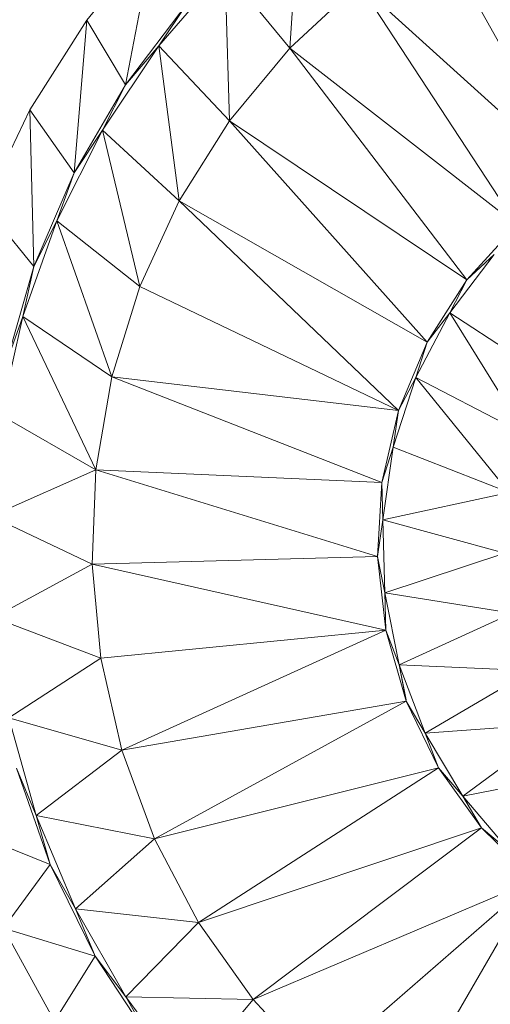
# Model space of a CAD drawing. Units: inches. Extents: x 1589 to 8309, y -2297 to 2455.
# Drawn here: x 6933 to 7033, y 185 to 394 of the extents above; entities that cross this region are included whole.
import ezdxf

# ---------------------------------------------------------------- set-up
doc = ezdxf.new("R2010")
doc.units = ezdxf.units.IN
doc.header["$MEASUREMENT"] = 0

msp = doc.modelspace()

# ---------------------------------------------------------------- linework, layer by layer
at = {"lineweight": 9}
for p, q in [((6992.36, 419.01), (6990.16, 387.87)), ((6961.38, 411.27), (6947.16, 393.82)), ((6961.38, 411.27), (6955.31, 380.14)), ((7021.19, 413.03), (7050.62, 360.07)), ((6976.43, 404.6), (6962.38, 388.34)), ((6990.16, 387.87), (6976.43, 404.6)), ((6976.43, 404.6), (6977.38, 372.48)), ((7004.86, 401.47), (6990.16, 387.87)), ((7004.86, 401.47), (7050.62, 360.07)), ((7004.86, 401.47), (7038.27, 350.41)), ((6968.39, 397.34), (6955.31, 380.14)), ((6962.38, 388.34), (6968.39, 397.34)), ((6947.16, 393.82), (6935.08, 374.82)), ((6947.16, 393.82), (6944.43, 361.47)), ((6955.31, 380.14), (6947.16, 393.82)), ((6962.38, 388.34), (6950.45, 370.47)), ((6962.38, 388.34), (6955.31, 380.14)), ((6977.38, 372.48), (6962.38, 388.34)), ((6962.38, 388.34), (6966.72, 355.54)), ((6990.16, 387.87), (6977.38, 372.48)), ((6990.16, 387.87), (7038.27, 350.41)), ((6990.16, 387.87), (7027.73, 338.79)), ((6955.31, 380.14), (6944.43, 361.47)), ((6950.45, 370.47), (6955.31, 380.14)), ((6935.08, 374.82), (6925.35, 354.52)), ((6944.43, 361.47), (6935.08, 374.82)), ((6935.08, 374.82), (6935.93, 341.61)), ((6977.38, 372.48), (6966.72, 355.54)), ((6977.38, 372.48), (7027.73, 338.79)), ((6977.38, 372.48), (7019.29, 325.56)), ((6950.45, 370.47), (6940.8, 351.28)), ((6950.45, 370.47), (6944.43, 361.47)), ((6966.72, 355.54), (6950.45, 370.47)), ((6950.45, 370.47), (6958.35, 337.36)), ((6944.43, 361.47), (6935.93, 341.61)), ((6940.8, 351.28), (6944.43, 361.47)), ((6966.72, 355.54), (6958.35, 337.36)), ((6966.72, 355.54), (7019.29, 325.56)), ((6966.72, 355.54), (7013.22, 311.1)), ((6935.93, 341.61), (6925.35, 354.52)), ((6940.8, 351.28), (6933.57, 331.04)), ((6940.8, 351.28), (6935.93, 341.61)), ((6958.35, 337.36), (6940.8, 351.28)), ((6940.8, 351.28), (6952.43, 318.24)), ((7038.27, 350.41), (7027.73, 338.79)), ((7033.48, 344.15), (7024.08, 331.82)), ((7027.73, 338.79), (7033.48, 344.15)), ((7029.85, 340.76), (7033.48, 344.15)), ((7029.85, 340.76), (7033.48, 344.15)), ((7029.85, 340.76), (7033.48, 344.15)), ((6935.93, 341.61), (6929.94, 320.85)), ((6933.57, 331.04), (6935.93, 341.61)), ((7027.73, 338.79), (7019.29, 325.56)), ((7027.73, 338.79), (7024.08, 331.82)), ((7027.73, 338.79), (7024.08, 331.82)), ((7027.73, 338.79), (7024.08, 331.82)), ((7027.73, 338.79), (7024.08, 331.82)), ((6958.35, 337.36), (6952.43, 318.24)), ((6958.35, 337.36), (7013.22, 311.1)), ((7024.08, 331.82), (7016.87, 318.07)), ((7019.29, 325.56), (7024.08, 331.82)), ((7019.29, 325.56), (7024.08, 331.82)), ((7019.29, 325.56), (7024.08, 331.82)), ((7019.29, 325.56), (7024.08, 331.82)), ((7045.81, 317.55), (7024.08, 331.82)), ((7024.08, 331.82), (7040.05, 306.07)), ((6933.57, 331.04), (6928.9, 310.07)), ((6933.57, 331.04), (6929.94, 320.85)), ((6949.05, 298.52), (6933.57, 331.04)), ((6952.43, 318.24), (6933.57, 331.04)), ((7019.29, 325.56), (7013.22, 311.1)), ((7019.29, 325.56), (7016.87, 318.07)), ((7019.29, 325.56), (7016.87, 318.07)), ((7019.29, 325.56), (7016.87, 318.07)), ((7019.29, 325.56), (7016.87, 318.07)), ((6949.05, 298.52), (6952.43, 318.24)), ((6952.43, 318.24), (7013.22, 311.1)), ((6952.43, 318.24), (7009.68, 295.81)), ((7016.87, 318.07), (7012.09, 303.3)), ((7013.22, 311.1), (7016.87, 318.07)), ((7013.22, 311.1), (7016.87, 318.07)), ((7013.22, 311.1), (7016.87, 318.07)), ((7013.22, 311.1), (7016.87, 318.07)), ((7040.05, 306.07), (7016.87, 318.07)), ((7016.87, 318.07), (7036.67, 293.68)), ((7013.22, 311.1), (7009.68, 295.81)), ((7013.22, 311.1), (7012.09, 303.3)), ((7013.22, 311.1), (7012.09, 303.3)), ((7013.22, 311.1), (7012.09, 303.3)), ((7013.22, 311.1), (7012.09, 303.3)), ((6949.05, 298.52), (6928.9, 310.07)), ((7009.68, 295.81), (7012.09, 303.3)), ((7009.68, 295.81), (7012.09, 303.3)), ((7009.68, 295.81), (7012.09, 303.3)), ((7009.68, 295.81), (7012.09, 303.3)), ((7012.09, 303.3), (7009.88, 287.94)), ((7036.67, 293.68), (7012.09, 303.3)), ((6949.05, 298.52), (6926.84, 288.69)), ((6949.05, 298.52), (6948.28, 278.52)), ((6949.05, 298.52), (7009.68, 295.81)), ((6949.05, 298.52), (7008.76, 280.15)), ((7009.68, 295.81), (7008.76, 280.15)), ((7009.68, 295.81), (7009.88, 287.94)), ((7009.68, 295.81), (7009.88, 287.94)), ((7009.68, 295.81), (7009.88, 287.94)), ((7009.68, 295.81), (7009.88, 287.94)), ((7036.67, 293.68), (7009.88, 287.94)), ((6926.84, 288.69), (6948.28, 278.52)), ((7008.76, 280.15), (7009.88, 287.94)), ((7008.76, 280.15), (7009.88, 287.94)), ((7008.76, 280.15), (7009.88, 287.94)), ((7008.76, 280.15), (7009.88, 287.94)), ((7009.88, 287.94), (7035.75, 280.88)), ((7009.88, 287.94), (7010.3, 272.43)), ((6948.28, 278.52), (7008.76, 280.15)), ((7008.76, 280.15), (7010.3, 272.43)), ((7008.76, 280.15), (7010.3, 272.43)), ((7008.76, 280.15), (7010.3, 272.43)), ((7010.52, 264.56), (7008.76, 280.15)), ((7008.76, 280.15), (7010.3, 272.43)), ((7035.75, 280.88), (7010.3, 272.43)), ((6948.28, 278.52), (6927.41, 267.21)), ((6948.28, 278.52), (6950.14, 258.59)), ((6948.28, 278.52), (7010.52, 264.56)), ((7010.52, 264.56), (7010.3, 272.43)), ((7010.52, 264.56), (7010.3, 272.43)), ((7010.52, 264.56), (7010.3, 272.43)), ((7010.52, 264.56), (7010.3, 272.43)), ((7010.3, 272.43), (7037.35, 268.14)), ((7010.3, 272.43), (7013.33, 257.21)), ((6927.41, 267.21), (6950.14, 258.59)), ((7037.35, 268.14), (7013.33, 257.21)), ((6950.14, 258.59), (7010.52, 264.56)), ((6954.56, 239.07), (7010.52, 264.56)), ((7010.52, 264.56), (7013.33, 257.21)), ((7010.52, 264.56), (7013.33, 257.21)), ((7010.52, 264.56), (7013.33, 257.21)), ((7010.52, 264.56), (7014.87, 249.49)), ((7010.52, 264.56), (7013.33, 257.21)), ((6950.14, 258.59), (6930.63, 245.97)), ((6950.14, 258.59), (6954.56, 239.07)), ((7014.82, 249.74), (7013.33, 257.21)), ((7014.82, 249.74), (7013.33, 257.21)), ((7014.82, 249.74), (7013.33, 257.21)), ((7014.87, 249.49), (7013.33, 257.21)), ((7013.33, 257.21), (7041.41, 255.95)), ((7013.33, 257.21), (7018.89, 242.72)), ((7041.41, 255.95), (7018.89, 242.72)), ((6954.56, 239.07), (7014.87, 249.49)), ((6961.5, 220.3), (7014.87, 249.49)), ((7014.87, 249.49), (7017.75, 244.64)), ((7014.87, 249.49), (7017.75, 244.64)), ((7014.87, 249.49), (7018.89, 242.72)), ((7014.87, 249.49), (7021.72, 235.37)), ((7014.87, 249.49), (7018.89, 242.72)), ((6930.63, 245.97), (6954.56, 239.07)), ((6930.63, 245.97), (6936.42, 225.28)), ((7018.89, 242.72), (7047.77, 244.8)), ((7047.77, 244.8), (7026.82, 229.38)), ((7021.72, 235.37), (7018.89, 242.72)), ((7021.72, 235.37), (7018.89, 242.72)), ((7018.89, 242.72), (7026.82, 229.38)), ((6954.56, 239.07), (6936.42, 225.28)), ((6954.56, 239.07), (6961.5, 220.3)), ((6936.42, 225.28), (6932.24, 235.26)), ((6932.24, 235.26), (6939.35, 214.86)), ((6961.5, 220.3), (7021.72, 235.37)), ((6970.84, 202.6), (7021.72, 235.37)), ((7021.72, 235.37), (7025.58, 230.83)), ((7021.72, 235.37), (7030.84, 222.61)), ((7021.72, 235.37), (7026.82, 229.38)), ((7026.82, 229.38), (7056.18, 235.09)), ((7030.84, 222.61), (7026.82, 229.38)), ((7030.84, 222.61), (7026.82, 229.38)), ((7026.82, 229.38), (7036.9, 217.57)), ((6936.42, 225.28), (6961.5, 220.3)), ((6936.42, 225.28), (6944.72, 205.46)), ((6936.42, 225.28), (6939.35, 214.86)), ((6921.07, 222.28), (6939.35, 214.86)), ((6970.84, 202.6), (7030.84, 222.61)), ((6982.4, 186.26), (7030.84, 222.61)), ((7030.84, 222.61), (7036.9, 217.57)), ((7030.84, 222.61), (7042.01, 211.58)), ((7030.84, 222.61), (7036.9, 217.57)), ((6961.5, 220.3), (6944.72, 205.46)), ((6961.5, 220.3), (6970.84, 202.6)), ((6939.35, 214.86), (6929.48, 201.39)), ((6944.72, 205.46), (6939.35, 214.86)), ((6939.35, 214.86), (6948.91, 195.48)), ((6982.4, 186.26), (7042.01, 211.58)), ((6996, 171.58), (7042.01, 211.58)), ((7011.39, 158.79), (7042.01, 211.58)), ((6944.72, 205.46), (6970.84, 202.6)), ((6944.72, 205.46), (6955.39, 186.82)), ((6944.72, 205.46), (6948.91, 195.48)), ((6970.84, 202.6), (6955.39, 186.82)), ((6970.84, 202.6), (6982.4, 186.26)), ((6929.48, 201.39), (6940.29, 181.65)), ((6929.48, 201.39), (6948.91, 195.48)), ((6948.91, 195.48), (6940.29, 181.65)), ((6955.39, 186.82), (6948.91, 195.48)), ((6948.91, 195.48), (6960.77, 177.42)), ((6955.39, 186.82), (6982.4, 186.26)), ((6955.39, 186.82), (6968.28, 169.62)), ((6955.39, 186.82), (6960.77, 177.42)), ((6982.4, 186.26), (6968.28, 169.62)), ((6982.4, 186.26), (6996, 171.58))]:
    msp.add_line(p, q, dxfattribs=at)

doc.saveas('drawing.dxf')
